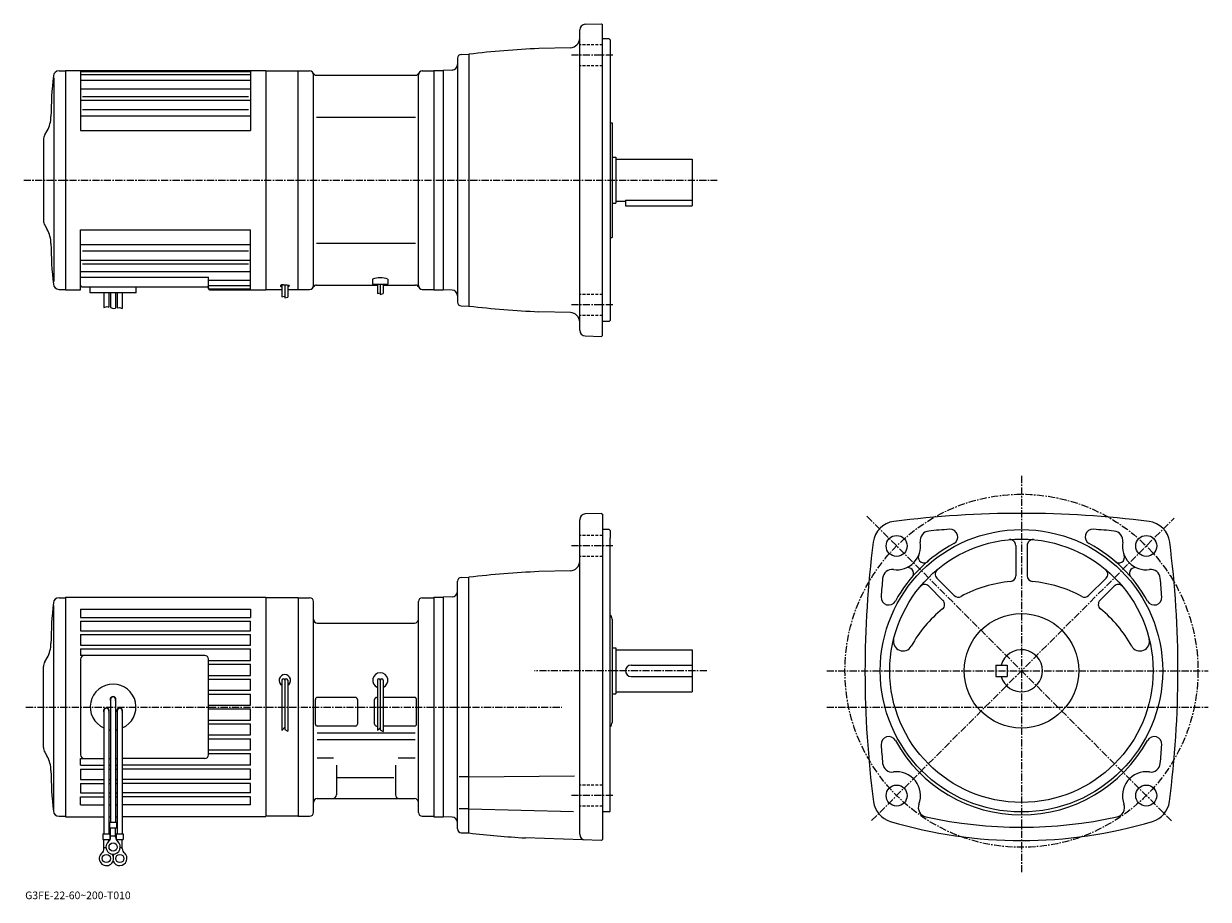
# Model space of a CAD drawing. Extents: x -11 to 610, y -29 to 430.
import ezdxf

# ---------------------------------------------------------------- set-up
doc = ezdxf.new("R2010")
doc.units = 0
doc.header["$LTSCALE"] = 3
doc.linetypes.add('CENTER', pattern=[2, 1.25, -0.25, 0.25, -0.25])
doc.linetypes.add('DASHED', pattern=[0.75, 0.5, -0.25])
doc.layers.get('0').update_dxf_attribs({"linetype": 'CONTINUOUS'})
doc.styles.get("Standard").update_dxf_attribs({"font": 'txt', "bigfont": 'BIGFONT'})

msp = doc.modelspace()

# ---------------------------------------------------------------- linework, layer by layer
at = {"linetype": 'CONTINUOUS'}
for p, q in [((283.472839, 429.503296), (292.078125, 429.803802)), ((292.078125, 429.803802), (292.57782, 429.321259)), ((292.57782, 266.321259), (292.57782, 429.321198)), ((280.577545, 269.13739), (280.577545, 426.505127)), ((275.708862, 417.216064), (259.249664, 416.784882)), ((296.07782, 421.821198), (292.57782, 421.821198)), ((296.07782, 421.821198), (296.57782, 421.321198)), ((296.57782, 421.321198), (296.57782, 274.321259)), ((216.577774, 411.71582), (216.57756, 283.962219)), ((218.525421, 413.715149), (222.577835, 413.821259)), ((222.577835, 413.821259), (222.577835, 281.821198)), ((7.747811, 405.071198), (11.077811, 405.071198)), ((11.077811, 405.321259), (116.077774, 405.321259)), ((11.077811, 405.321259), (11.077811, 290.321259)), ((19.07781, 405.321259), (19.07781, 373.821136)), ((19.07781, 404.780212), (108.077827, 404.780212)), ((108.077827, 405.321259), (108.077827, 373.821136)), ((116.077652, 405.32132), (116.077774, 290.321259)), ((116.077774, 405.071259), (139.077774, 405.071259)), ((133.077774, 290.571259), (133.077774, 405.071259)), ((198.077774, 405.071259), (204.077774, 405.071259)), ((204.077774, 405.321259), (209.077774, 405.321259)), ((204.077774, 405.321259), (204.077774, 290.321259)), ((213.682541, 405.482056), (209.077774, 405.321198)), ((209.077774, 405.321198), (209.077774, 290.321259)), ((5.084011, 401.50882), (5.084011, 294.696198)), ((19.07781, 403.124878), (108.077827, 403.124878)), ((19.07781, 400.247772), (108.077827, 400.247772)), ((141.077774, 292.571259), (141.077774, 403.071259)), ((142.674637, 402.821259), (194.480896, 402.821259)), ((196.077774, 292.571259), (196.077774, 403.071259)), ((19.07781, 395.716858), (108.077827, 395.716858)), ((20.07781, 391.674133), (107.077827, 391.674133)), ((19.07781, 389.686279), (108.077827, 389.686279)), ((19.07781, 381.591797), (108.077827, 381.591797)), ((20.07781, 384.871216), (107.077827, 384.871216)), ((142.674637, 380.821259), (194.480896, 380.821259)), ((0.247611, 371.481476), (1.510811, 373.669281)), ((19.07781, 373.821136), (108.077827, 373.821136)), ((296.57782, 377.821259), (297.57782, 377.821259)), ((297.57782, 377.821259), (297.57782, 317.821259)), ((-0.422189, 368.981476), (-0.422189, 326.661041)), ((297.57782, 359.821259), (299.57782, 359.821259)), ((299.57782, 359.821259), (299.57782, 335.821198)), ((299.57782, 358.821259), (339.57782, 358.821259)), ((339.57782, 358.821259), (339.57782, 336.821198)), ((297.57782, 335.821198), (299.57782, 335.821198)), ((299.57782, 336.821198), (304.57782, 336.821198)), ((304.57782, 337.238251), (304.57782, 334.321198)), ((304.57782, 337.238251), (339.57782, 337.238251)), ((339.57782, 336.821198), (339.57782, 334.321198)), ((304.57782, 334.321198), (339.57782, 334.321198)), ((0.247611, 324.161041), (1.511011, 321.973022)), ((19.07781, 290.321259), (19.07781, 321.821381)), ((19.07781, 321.821381), (108.077827, 321.821381)), ((108.077827, 290.321259), (108.077827, 321.821381)), ((296.57782, 317.821259), (297.57782, 317.821259)), ((19.07781, 314.050751), (108.077827, 314.050751)), ((20.07781, 310.771301), (107.077827, 310.771301)), ((142.674637, 314.821259), (194.480896, 314.821259)), ((19.07781, 305.956238), (108.077827, 305.956238)), ((19.07781, 299.92569), (108.077827, 299.92569)), ((20.07781, 303.968384), (107.077827, 303.968384)), ((19.07781, 297.019897), (86.077774, 297.019897)), ((20.07781, 291.821259), (85.077827, 291.821259)), ((86.077774, 290.821289), (86.077774, 297.019897)), ((86.077774, 295.394775), (108.077827, 295.394775)), ((86.077774, 292.517639), (108.077827, 292.517639)), ((123.941612, 292.658325), (123.708023, 292.453949)), ((123.719315, 292.44104), (123.740814, 292.183075)), ((123.774002, 292.185822), (123.938065, 292.040009)), ((123.931458, 292.002563), (124.339104, 291.930634)), ((124.576714, 292.876892), (123.956291, 292.641571)), ((124.341911, 291.953064), (124.577896, 291.923553)), ((125.388885, 292.957825), (124.57608, 292.87854)), ((124.577896, 292.757294), (124.577896, 286.613129)), ((125.388885, 292.957825), (125.669838, 292.965118)), ((125.669838, 292.965118), (126.253166, 292.974243)), ((126.077896, 292.864868), (126.077896, 286.055145)), ((126.253166, 292.974243), (126.727127, 292.987915)), ((126.727127, 292.987915), (127.10994, 292.896759)), ((127.10994, 292.896759), (127.63858, 292.805634)), ((127.577896, 292.703491), (127.577896, 286.571533)), ((127.720947, 291.95105), (127.577896, 291.944214)), ((127.63858, 292.805634), (127.98494, 292.732697)), ((128.228409, 292.097168), (127.729729, 291.967072)), ((127.98494, 292.732697), (128.167236, 292.65979)), ((128.198654, 292.689972), (128.349518, 292.513947)), ((128.385986, 292.276978), (128.240143, 292.131134)), ((128.349518, 292.495728), (128.435196, 292.324371)), ((142.674637, 292.821259), (174.577896, 292.821259)), ((172.077774, 295.850098), (172.077774, 293.321259)), ((172.077774, 293.321259), (180.077774, 293.321259)), ((174.577896, 293.321259), (174.577896, 288.370239)), ((176.077896, 293.321259), (176.077896, 287.812256)), ((177.577896, 293.321259), (177.577896, 288.328644)), ((177.577896, 292.821259), (194.480896, 292.821259)), ((180.077774, 295.850098), (180.077774, 293.321259)), ((7.747811, 290.571259), (11.077811, 290.571259)), ((11.077811, 290.321259), (19.07781, 290.321259)), ((24.078011, 288.822205), (24.078011, 291.588196)), ((48.077591, 288.822205), (24.078011, 288.822205)), ((31.262894, 288.822205), (31.262894, 281.105194)), ((33.892895, 288.822205), (33.892895, 281.293976)), ((34.762894, 288.822205), (34.762894, 281.042664)), ((37.392895, 288.822205), (37.392895, 280.773956)), ((38.262894, 288.822205), (38.262894, 280.889954)), ((40.892895, 288.822205), (40.892895, 280.500244)), ((48.077591, 288.822205), (48.077591, 291.588196)), ((86.577774, 290.862305), (108.077827, 290.862305)), ((86.577774, 290.321259), (116.077774, 290.321259)), ((116.077774, 290.571259), (124.577896, 290.571259)), ((124.577896, 286.613129), (126.077896, 287.041687)), ((126.077896, 286.055145), (127.577896, 286.571533)), ((127.577896, 290.571259), (139.077774, 290.571259)), ((174.577896, 288.370239), (176.077896, 288.798798)), ((176.077896, 287.812256), (177.577896, 288.328644)), ((198.077774, 290.571259), (204.077774, 290.571259)), ((204.077774, 290.321259), (209.077774, 290.321259)), ((213.682541, 290.160461), (209.077774, 290.321259)), ((31.262894, 281.105194), (33.002445, 281.551239)), ((33.002445, 281.551239), (33.892895, 281.293976)), ((34.762894, 281.042664), (36.22979, 280.618896)), ((36.22979, 280.618896), (37.392895, 280.773956)), ((38.262894, 280.889954), (39.45713, 281.049194)), ((39.45713, 281.049194), (40.892895, 280.500244)), ((218.525421, 281.927368), (222.577835, 281.821259)), ((275.708862, 278.426453), (259.249664, 278.857635)), ((296.07782, 273.821259), (292.57782, 273.821259)), ((296.07782, 273.821259), (296.57782, 274.321259)), ((283.472839, 266.139191), (292.078125, 265.838715)), ((292.078125, 265.838715), (292.57782, 266.321259)), ((280.57785, 5.012814), (280.577637, 169.880783)), ((292.078125, 173.179459), (283.472931, 172.878967)), ((292.078125, 173.179459), (292.57782, 172.696915)), ((292.57782, 172.696915), (292.57782, 2.196855)), ((296.078033, 164.696915), (292.57782, 164.696915)), ((296.578033, 164.196915), (296.078033, 164.696915)), ((296.578033, 164.196915), (296.578033, 160.196915)), ((296.578033, 17.196896), (296.578033, 160.196915)), ((509.101044, 156.423615), (509.101044, 140.435593)), ((515.101074, 156.423492), (515.101074, 140.435593)), ((275.708862, 143.091721), (259.249664, 142.660538)), ((216.577835, 7.802324), (216.577835, 137.591476)), ((218.525482, 139.59079), (222.577835, 139.696899)), ((222.577835, 5.696855), (222.577606, 139.696915)), ((467.747253, 139.294495), (476.908051, 130.133514)), ((556.455078, 139.294495), (547.29425, 130.133514)), ((463.504456, 135.05191), (470.973846, 127.582298)), ((560.697632, 135.051819), (553.228271, 127.582214)), ((5.083967, 18.009356), (5.083967, 124.821999)), ((7.747893, 128.946899), (11.077833, 128.946899)), ((11.077833, 129.196899), (11.077833, 14.196895)), ((11.077833, 129.196899), (116.077835, 129.196899)), ((133.077835, 128.946899), (116.077835, 128.946899)), ((116.077835, 128.946899), (116.077835, 14.446895)), ((133.077835, 128.946899), (133.077835, 14.446895)), ((133.077835, 128.946838), (139.077835, 128.946838)), ((141.077835, 16.446833), (141.077835, 126.946831)), ((196.077835, 16.446833), (196.077835, 126.946831)), ((198.077835, 128.946838), (204.077835, 128.946838)), ((204.077835, 129.196899), (209.077835, 129.196899)), ((204.077835, 129.196899), (204.077835, 14.196895)), ((213.682526, 129.357697), (209.077835, 129.196899)), ((209.077835, 129.196899), (209.077835, 14.196895)), ((19.077833, 122.982918), (19.077833, 118.696892)), ((19.077833, 122.982918), (108.077835, 122.982918)), ((19.077833, 118.696892), (108.077835, 118.696892)), ((108.077835, 122.982918), (108.077835, 118.696892)), ((19.077833, 116.696892), (108.077835, 116.696892)), ((19.077833, 116.696892), (19.077833, 111.696892)), ((108.077835, 111.696892), (108.077835, 116.696892)), ((143.077835, 115.696831), (194.077835, 115.696831)), ((297.578033, 117.774414), (297.578033, 63.619289)), ((19.077833, 111.696892), (108.077835, 111.696892)), ((19.077833, 109.696892), (108.077835, 109.696892)), ((19.077833, 109.696892), (19.077833, 104.196892)), ((108.077835, 104.196892), (108.077835, 109.696892)), ((19.077833, 104.196892), (108.077835, 104.196892)), ((19.077833, 102.196892), (108.077835, 102.196892)), ((19.077833, 102.196892), (19.077833, 98.696892)), ((108.077835, 96.096893), (108.077835, 102.196892)), ((297.57782, 102.696892), (299.578033, 102.696892)), ((299.578033, 102.696892), (299.578033, 78.696892)), ((299.578033, 101.696892), (339.57782, 101.696892)), ((339.57782, 101.696892), (339.57782, 79.696892)), ((0.247693, 95.357117), (1.510953, 97.545135)), ((19.077826, 96.696938), (19.077826, 46.696896)), ((84.077835, 98.696892), (19.077833, 98.696892)), ((86.077835, 46.696896), (86.077835, 96.696892)), ((86.077835, 96.096893), (108.077835, 96.096893)), ((86.077835, 94.096893), (108.077835, 94.096893)), ((108.077835, 88.296898), (108.077835, 94.096893)), ((307.578033, 93.696892), (339.57782, 93.696892)), ((498.601044, 93.696892), (498.601044, 87.696892)), ((498.601044, 93.696892), (504.601044, 93.696892)), ((504.601044, 93.696892), (504.601044, 87.696892)), ((-0.422167, 50.536674), (-0.422167, 92.857117)), ((86.077835, 88.296898), (108.077835, 88.296898)), ((307.578033, 87.696892), (339.57782, 87.696892)), ((498.601044, 87.696892), (504.601044, 87.696892)), ((86.077835, 86.296898), (108.077835, 86.296898)), ((108.077835, 80.49688), (108.077835, 86.296898)), ((124.577835, 85.696892), (124.577835, 59.406902)), ((126.077835, 85.696892), (126.077835, 59.946896)), ((127.577835, 85.696892), (127.577835, 59.009396)), ((174.577835, 85.696831), (174.577835, 59.637806)), ((176.077835, 85.696831), (176.077835, 59.752888)), ((177.577835, 85.696831), (177.577835, 58.895741)), ((34.762833, 75.696892), (34.762833, 11.321895)), ((37.392834, 75.696892), (37.392834, 11.321895)), ((86.077835, 80.49688), (108.077835, 80.49688)), ((86.077835, 78.49688), (108.077835, 78.49688)), ((108.077835, 72.696892), (108.077835, 78.49691)), ((142.077835, 62.696835), (142.077835, 75.696831)), ((163.077835, 76.696831), (143.077835, 76.696831)), ((164.077835, 75.696831), (164.077835, 62.696835)), ((173.077835, 62.696835), (173.077835, 75.696831)), ((174.077835, 76.696831), (174.577835, 76.696831)), ((194.077835, 76.696831), (177.577835, 76.696831)), ((195.077835, 62.696835), (195.077835, 75.696831)), ((297.578033, 78.696892), (299.578033, 78.696892)), ((299.57782, 79.696892), (339.57782, 79.696892)), ((31.262833, 69.696892), (31.262833, 5.321895)), ((33.892834, 69.696892), (33.892834, 5.321895)), ((38.262833, 69.696892), (38.262833, 5.321895)), ((40.892834, 69.696892), (40.892834, 5.321895)), ((86.077835, 72.696892), (108.077835, 72.696892)), ((86.077835, 70.696892), (108.077835, 70.696892)), ((108.077835, 64.896904), (108.077835, 70.696892)), ((86.077835, 64.896904), (108.077835, 64.896904)), ((86.077835, 62.896908), (108.077835, 62.896908)), ((108.077835, 57.096889), (108.077835, 62.896908)), ((86.077835, 57.096889), (108.077835, 57.096889)), ((124.577835, 59.406902), (126.052834, 61.103146)), ((126.082253, 59.95425), (127.598793, 59.044323)), ((142.970886, 58.102592), (194.421631, 58.102592)), ((163.077835, 61.696835), (143.077835, 61.696835)), ((174.077835, 61.696835), (174.577835, 61.696835)), ((174.577835, 59.637806), (176.077835, 60.875294)), ((176.077835, 59.752888), (177.577835, 58.895741)), ((194.077835, 61.696835), (177.577835, 61.696835)), ((86.077835, 55.096889), (108.077835, 55.096889)), ((108.077835, 49.296894), (108.077835, 55.096889)), ((142.970886, 54.696896), (194.421631, 54.696896)), ((0.247693, 48.036674), (1.510847, 45.848873)), ((19.077833, 41.196896), (19.077833, 44.696896)), ((19.077833, 44.696896), (31.262833, 44.696896)), ((33.892834, 44.696896), (34.762833, 44.696896)), ((37.392834, 44.696896), (38.262833, 44.696896)), ((84.077835, 44.696896), (40.892834, 44.696896)), ((86.077835, 49.296894), (108.077835, 49.296894)), ((86.077835, 47.296894), (108.077835, 47.296894)), ((108.077835, 41.196896), (108.077835, 47.296894)), ((142.970886, 45.03231), (151.642212, 45.03231)), ((185.535965, 45.03231), (194.421631, 45.03231)), ((19.077833, 41.196896), (31.262833, 41.196896)), ((19.077833, 39.196896), (31.262833, 39.196896)), ((19.077833, 39.196896), (19.077833, 33.696896)), ((33.892834, 41.196896), (34.762833, 41.196896)), ((33.892834, 39.196896), (34.762833, 39.196896)), ((37.392834, 41.196896), (38.262833, 41.196896)), ((37.392834, 39.196896), (38.262833, 39.196896)), ((108.077835, 41.196896), (40.892834, 41.196896)), ((108.077835, 39.196896), (40.892834, 39.196896)), ((108.077835, 33.696896), (108.077835, 39.196896)), ((153.077835, 41.300896), (153.077835, 25.696833)), ((184.077835, 41.300896), (184.077835, 25.696833)), ((19.077833, 33.696896), (31.262833, 33.696896)), ((19.077833, 31.696896), (31.262833, 31.696896)), ((19.077833, 31.696896), (19.077833, 26.696896)), ((33.892834, 33.696896), (34.762833, 33.696896)), ((33.892834, 31.696896), (34.762833, 31.696896)), ((37.392834, 33.696896), (38.262833, 33.696896)), ((37.392834, 31.696896), (38.262833, 31.696896)), ((108.077835, 33.696896), (40.892834, 33.696896)), ((108.077835, 31.696896), (40.892834, 31.696896)), ((108.077835, 26.696896), (108.077835, 31.696896)), ((153.735641, 34.818718), (183.243149, 34.818718)), ((221.952835, 35.200016), (217.452835, 35.200016)), ((222.577835, 35.200016), (277.785431, 35.681816)), ((19.077833, 26.696896), (31.262833, 26.696896)), ((33.892834, 26.696896), (34.762833, 26.696896)), ((37.392834, 26.696896), (38.262833, 26.696896)), ((108.077835, 26.696896), (40.892834, 26.696896)), ((19.077833, 24.696896), (31.262833, 24.696896)), ((19.077833, 20.410875), (19.077833, 24.696896)), ((19.077833, 20.410875), (31.262833, 20.410875)), ((33.892834, 24.696896), (34.762833, 24.696896)), ((33.892834, 20.410875), (34.762833, 20.410875)), ((37.392834, 24.696896), (38.262833, 24.696896)), ((37.392834, 20.410875), (38.262833, 20.410875)), ((108.077835, 24.696896), (40.892834, 24.696896)), ((108.077835, 20.410875), (40.892834, 20.410875)), ((108.077835, 20.410875), (108.077835, 24.696896)), ((143.077835, 23.696833), (194.077835, 23.696833)), ((7.747893, 14.446935), (11.077833, 14.446935)), ((11.077833, 14.196895), (31.262833, 14.196895)), ((33.892834, 14.196895), (34.762833, 14.196895)), ((37.392834, 14.196895), (38.262833, 14.196895)), ((116.077835, 14.196895), (40.892834, 14.196895)), ((133.077835, 14.446895), (116.077835, 14.446895)), ((133.077835, 14.446833), (139.077835, 14.446833)), ((198.077835, 14.446833), (204.077835, 14.446833)), ((204.077835, 14.196895), (209.077835, 14.196895)), ((213.682526, 14.036095), (209.077835, 14.196895)), ((221.952835, 18.379995), (217.452835, 18.379995)), ((222.577835, 18.380014), (277.29361, 16.947615)), ((296.078033, 16.696896), (292.57782, 16.696896)), ((296.078033, 16.696896), (296.578033, 17.196896)), ((34.262833, 11.321895), (37.892834, 11.321895)), ((34.262833, 11.321895), (34.262833, 8.321895)), ((34.262833, 8.321895), (37.892834, 8.321895)), ((34.762833, 3.512575), (34.762833, 8.321895)), ((37.392834, 3.512575), (37.392834, 8.321895)), ((37.892834, 11.321895), (37.892834, 8.321895)), ((30.762833, 5.321895), (34.392834, 5.321895)), ((30.762833, 5.321895), (30.762833, 2.321895)), ((30.762833, 2.321895), (34.392834, 2.321895)), ((31.262833, -2.487425), (31.262833, 2.321895)), ((33.892834, 1.399955), (33.892834, 2.321895)), ((34.392834, 5.321895), (34.392834, 2.321895)), ((34.762833, 4.121875), (37.392834, 4.121875)), ((37.762833, 5.321895), (41.392834, 5.321895)), ((37.762833, 5.321895), (37.762833, 2.321895)), ((37.762833, 2.321895), (41.392834, 2.321895)), ((38.262833, 1.399955), (38.262833, 2.321895)), ((40.892834, -2.487425), (40.892834, 2.321895)), ((41.392834, 5.321895), (41.392834, 2.321895)), ((218.525482, 5.80301), (222.577835, 5.696895)), ((292.078125, 1.714296), (252.137207, 3.108395)), ((292.078125, 1.714296), (292.57782, 2.196855)), ((31.262833, -1.878125), (32.327831, -1.878125)), ((39.822495, -1.878125), (40.892834, -1.878125))]:
    msp.add_line(p, q, dxfattribs=at)
at = {"linetype": 'DASHED'}
for p, q in [((292.57782, 418.728851), (280.577789, 418.728851)), ((292.57782, 407.728851), (280.577789, 407.728851)), ((292.57782, 287.913635), (280.577789, 287.913635)), ((292.57782, 276.913635), (280.577789, 276.913635)), ((292.57782, 161.604492), (280.577789, 161.604492)), ((292.57782, 150.604492), (280.577789, 150.604492)), ((292.57782, 30.789295), (280.577789, 30.789295)), ((292.57782, 19.789295), (280.577789, 19.789295))]:
    msp.add_line(p, q, dxfattribs=at)
at = {"linetype": 'CENTER'}
for p, q in [((297.976257, 413.228851), (276.255768, 413.228851)), ((-10.779375, 347.821259), (352.57782, 347.821259)), ((297.976257, 282.413635), (276.255768, 282.413635)), ((512.101074, 192.816895), (512.101074, -15.333105)), ((590.780273, 12.016135), (430.932037, 171.867783)), ((433.576843, 12.171175), (592.045227, 170.642654)), ((297.976257, 156.104492), (276.255768, 156.104492)), ((347.220428, 90.696892), (256.842834, 90.696892)), ((410.051239, 90.696892), (610.015076, 90.696892)), ((-9.62625, 71.696892), (271.15033, 71.696892)), ((410.051239, 71.696892), (610.015076, 71.696892)), ((297.976257, 25.289295), (276.255768, 25.289295)), ((297.976257, 25.288815), (276.255768, 25.288815))]:
    msp.add_line(p, q, dxfattribs=at)
msp.add_circle((512.101074, 90.696892), 92.5, dxfattribs=at)
at = {"linetype": 'CONTINUOUS'}
for centre, radius in [((512.101074, 90.696892), 74), ((446.693848, 156.104492), 5.5), ((577.507874, 156.105011), 5.5), ((512.101074, 90.696892), 69), ((512.101074, 90.696892), 30), ((446.694458, 25.288815), 5.5), ((577.507874, 25.288815), 5.5), ((36.077831, -1.678105), 2.15), ((32.577831, -7.678105), 2.15), ((39.577831, -7.678105), 2.15)]:
    msp.add_circle(centre, radius, dxfattribs=at)
for centre, radius, start, end in [((283.577545, 426.505127), 3, 92, 180), ((275.57782, 422.214355), 5, -88.49939, 0), ((283.577423, -112.65657), 530, 92.630783, 96.609123), ((218.577774, 411.71582), 2, 91.5, 180), ((7.747811, 402.071289), 3, -270, -186.406006), ((139.077774, 403.071259), 2, 0, 90), ((142.674637, 404.821259), 2, 205.944473, 270), ((194.480896, 404.821259), 2, 270, 334.055511), ((198.077774, 403.071259), 2, 90, 180), ((213.577835, 408.480164), 3, -87.999634, 0), ((203.517776, 380.091217), 199.999985, -186.406006, -180.287292), ((-11.479589, 381.169464), 15, -30.0005, -0.2873), ((4.577811, 368.981476), 5, -210.000305, -180), ((4.577811, 326.661041), 5, -180, -149.999695), ((-11.479589, 314.473022), 15, -359.713104, -329.999908), ((203.517776, 315.5513), 199.999985, -179.712601, -173.593994), ((7.747811, 293.571198), 3, -173.593994, -90), ((20.07781, 292.821259), 1, -180, -90), ((85.077827, 292.821259), 1, -90, 0), ((139.077774, 292.571259), 2, -90, 0), ((142.674637, 290.821259), 2, -270, -205.944473), ((176.077774, 286.684967), 10, 66.421822, 113.578178), ((194.480896, 290.821259), 2, -334.055511, -270), ((198.077774, 292.571259), 2, -180, -90), ((86.577774, 291.362335), 0.5, -180, -90), ((86.577774, 290.821289), 0.5, -180, -90), ((213.577835, 287.162262), 3, 0, 88.000549), ((218.577774, 283.926666), 2, -180, -91.5), ((283.577423, 808.299072), 530, -96.609123, -92.630783), ((275.57782, 273.428162), 5, 0, 88.49939), ((283.577545, 269.13739), 3, 180, 268), ((283.577637, 169.880798), 3, 92, 180), ((446.809662, 156.561615), 12.5, 97.248528, 172.688293), ((512.101074, -356.803101), 530, 82.751762, 97.248253), ((577.392456, 156.561615), 12.5, 7.312304, 82.7519), ((463.960236, 158.955017), 5, 95.333099, 189.374695), ((512.101074, -356.803101), 523, 94.133141, 95.332626), ((474.695465, 160.847198), 4, -61.93198, 94.133713), ((549.506836, 160.847198), 4, 85.867172, 241.932693), ((512.101074, -356.803101), 523, 84.667427, 85.866867), ((560.241455, 158.955093), 5, -9.372955, 84.667587), ((960.100647, 90.696892), 530, 172.687897, 187.450607), ((446.693848, 156.104492), 12.5, -97.744598, 9.374557), ((512.101074, 90.696892), 75.5, 118.067596, 151.060104), ((506.101044, 156.423615), 3, 0, 95.220268), ((518.101624, 156.423492), 3, 84.783257, 180), ((512.101074, 90.696892), 75.5, 28.940559, 61.932369), ((577.507874, 156.105011), 12.5, 170.626694, 277.744293), ((64.101059, 90.696892), 530, -7.435791, 7.312139), ((461.043243, 150.244019), 3, 157.784302, 321.917511), ((563.159241, 150.242493), 3, -141.997299, 22.2236), ((275.57782, 148.090012), 5, -88.49939, 0), ((444.335663, 138.764099), 5, 82.255569, 174.676102), ((452.556061, 141.755692), 3, -29.2283, 112.222099), ((469.868439, 141.41571), 3, 129.788101, 225), ((554.333862, 141.415619), 3, -44.999111, 50.216091), ((571.64386, 141.757111), 3, 67.770348, 209.144806), ((579.866028, 138.764618), 5, 5.324549, 97.744431), ((218.577835, 137.591476), 2, 91.5, 180), ((283.577423, -386.780914), 530, 92.630783, 96.609123), ((960.100647, 90.696892), 523, 174.675705, 175.749207), ((512.101074, 71.696892), 66, 94.988533, 118.640198), ((506.10144, 140.435593), 3, -85.011467, 0), ((518.100647, 140.435593), 3, 180, 265.011505), ((512.101074, 71.696892), 66, 61.35994, 85.011787), ((64.101059, 90.696892), 523, 4.250875, 5.324408), ((213.577835, 132.355865), 3, -88, 0), ((461.38266, 132.930115), 3, 44.99995, 140.220306), ((562.819275, 132.930191), 3, 39.78389, 135.0009), ((203.517838, 103.966873), 199.999985, 173.593994, 179.712601), ((7.747877, 125.946938), 3, -270, -186.406006), ((139.077835, 126.946831), 2, 0, 90), ((198.077835, 126.946854), 2, 90, 180), ((442.528442, 129.16629), 4, 175.749802, 331.060699), ((468.852051, 125.460518), 3, -51.184841, 44.99995), ((479.029236, 132.2547), 3, 225, 298.640411), ((545.173035, 132.254593), 3, 241.359894, 315.000885), ((555.349854, 125.460594), 3, 135.0009, 231.186096), ((581.673279, 129.167114), 4, -151.059494, 4.25105), ((294.57782, 117.774414), 3, 0, 48.191448), ((512.101074, 71.696892), 66, 128.814407, 151.048904), ((512.101074, 71.696892), 66, 28.95104, 51.185902), ((143.077835, 117.696831), 2, 180, 270), ((194.077835, 117.696831), 2, -90, 0), ((449.973663, 106.065292), 5, 166.108307, 331.049286), ((574.228455, 106.065292), 5, -151.048996, 13.89425), ((-11.479449, 105.045135), 15, 329.999908, 359.713104), ((512.101074, 90.696892), 11, -164.173401, 164.173401), ((4.577817, 92.857117), 5, -210.000305, -180), ((21.077833, 96.696892), 2, 90, 180), ((84.077835, 96.696892), 2, 0, 90), ((307.578033, 90.696892), 3, 90, 270), ((126.077835, 85.696892), 3, -59.999939, 239.999893), ((176.077835, 85.696831), 4, -67.975685, 247.975693), ((36.077831, 71.696892), 12, -66.343658, 246.343506), ((125.327835, 85.696892), 0.75, 0, 180), ((126.827835, 85.696892), 0.75, 0, 180), ((175.327835, 85.696831), 0.75, 0, 180), ((176.827835, 85.696831), 0.75, 0, 180), ((36.077831, 75.696892), 1.5, -28.75732, 208.757202), ((36.077831, 75.696892), 1.315, 0, 180), ((143.077835, 75.696831), 1, 90, 180), ((163.077835, 75.696831), 1, 0, 90), ((174.077835, 75.696831), 1, 90, 180), ((194.077835, 75.696831), 1, 0, 90), ((32.577831, 69.696892), 1.5, -28.75732, 208.757202), ((32.577831, 69.696892), 1.315, 0, 180), ((39.577831, 69.696892), 1.5, -28.75732, 208.757202), ((39.577831, 69.696892), 1.315, 0, 180), ((143.077835, 62.696835), 1, 180, 270), ((163.077835, 62.696835), 1, -90, 0), ((174.077835, 62.696835), 1, 180, 270), ((194.077835, 62.696835), 1, -90, 0), ((294.57782, 63.619289), 3, -48.19379, 0), ((36.077831, 71.696892), 12, 259.508698, 263.708496), ((36.077831, 71.696892), 12, 276.29129, 280.491211), ((442.528442, 52.227497), 4, 28.940149, 184.250595), ((581.673279, 52.226597), 4, -4.25061, 151.059494), ((4.577817, 50.536674), 5, 180, 210.000305), ((960.100647, 90.696892), 523, 184.250793, 185.324402), ((512.101074, 90.696892), 75.5, 208.939804, 331.059387), ((64.101059, 90.696892), 523, 354.675598, 355.749115), ((-11.479449, 38.348694), 15, 0.287328, 30.000481), ((21.077833, 46.696896), 2, 180, 270), ((84.077835, 46.696896), 2, -90, 0), ((203.517838, 39.426914), 199.999985, 180.287292, 186.406006), ((444.335846, 42.629116), 5, 185.3246, 277.746613), ((446.694458, 25.288815), 12.5, -20.927799, 97.74601), ((577.507874, 25.288815), 12.5, 82.255692, 200.927902), ((579.866028, 42.629215), 5, 262.255615, 354.675812), ((151.077835, 25.696833), 2, -90, 0), ((186.077835, 25.696833), 2, 180, 270), ((143.077835, 21.696854), 2, 90, 180), ((194.077835, 21.696833), 2, 0, 90), ((446.953064, 23.724516), 12.5, 188.061401, 253.359299), ((463.040039, 19.037994), 5, 159.072693, 257.573486), ((561.162231, 19.037994), 5, -77.573517, 20.92767), ((577.249268, 23.724516), 12.5, 286.640686, 352.564392), ((7.747877, 17.446896), 3, 186.406006, 270), ((139.077835, 16.446833), 2, -90, 0), ((198.077835, 16.446833), 2, 180, 270), ((213.577835, 11.037923), 3, 0, 88), ((512.101257, 241.69693), 233, 257.573792, 282.426208), ((218.577835, 7.802324), 2, 180, 268.5), ((512.101257, 241.69693), 240, 253.359497, 286.640594), ((36.077831, -1.678105), 3.75, -230.263107, 50.263371), ((31.762833, 3.512575), 3, -50.263611, 0), ((40.392834, 3.512575), 3, 180, 230.263306), ((283.57782, 532.174866), 530, 263.3909, 266.598785), ((283.57785, 5.012818), 3, 180, 268.000946), ((32.577831, -7.678105), 3.75, -230.263107, 37.58773), ((28.262833, -2.487425), 3, -50.263611, 0), ((39.577831, -7.678105), 3.75, -158.968201, 50.263371), ((39.577831, -7.678105), 3.75, 142.411804, 158.967697), ((43.892834, -2.487425), 3, 180, 230.263306)]:
    msp.add_arc(centre, radius, start, end, dxfattribs=at)

# ---------------------------------------------------------------- texts
msp.add_text('G3FE-22-60~200-T010', height=4).set_placement((-10, -29))

doc.saveas('drawing.dxf')
